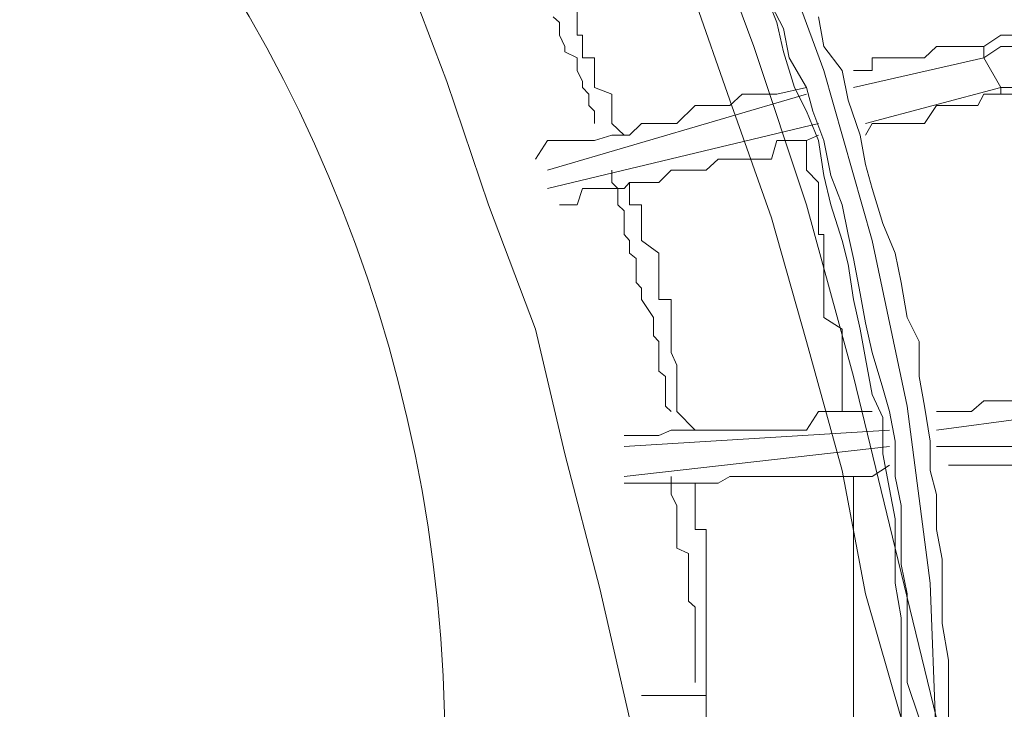
# Model space of a CAD drawing. Units: inches. Extents: x 0 to 165, y 0 to 123.
# Drawn here: x 45 to 48, y 41 to 43 of the extents above; entities that cross this region are included whole.
import ezdxf

# ---------------------------------------------------------------- set-up
doc = ezdxf.new("R2010")
doc.units = ezdxf.units.IN
doc.header["$MEASUREMENT"] = 0
doc.layers.add('Livello 1', color=7, linetype='Continuous')
doc.layers.add('Livello 2', color=7, linetype='Continuous')

msp = doc.modelspace()

# ---------------------------------------------------------------- linework, layer by layer
at = {"layer": 'Livello 1', "lineweight": 0}
msp.add_open_spline([(37.3738, 40.4616), (37.3738, 42.9752), (39.4114, 45.0129), (41.9246, 45.0129), (44.4381, 45.0129), (46.4757, 42.9752), (46.4757, 40.4616), (46.4757, 37.9481), (44.4381, 35.9106), (41.9246, 35.9106), (39.4114, 35.9106), (37.3738, 37.9481), (37.3738, 40.4616)], degree=3, knots=[0, 0, 0, 0, 1, 1, 1, 2, 2, 2, 3, 3, 3, 4, 4, 4, 4], dxfattribs=at)
at = {"layer": 'Livello 2', "lineweight": 0}
for p, q in [((47.4262, 42.6348), (47.245, 43.1236)), ((47.6417, 42.5604), (47.4607, 43.0534)), ((46.4812, 42.5273), (46.3369, 42.9073)), ((47.3525, 42.4698), (47.225, 42.8332)), ((46.8821, 42.6692), (46.8821, 42.7991)), ((47.4972, 42.7088), (47.4607, 42.7991)), ((47.5175, 42.6899), (47.4807, 42.7605)), ((46.828, 42.7088), (46.808, 42.7257)), ((47.6417, 42.6348), (47.6252, 42.7257)), ((46.828, 42.6899), (46.828, 42.7088)), ((46.828, 42.6692), (46.828, 42.6899)), ((47.5175, 42.6179), (47.4972, 42.7088)), ((47.5344, 42.6), (47.5175, 42.6899)), ((46.8447, 42.6348), (46.828, 42.6692)), ((46.8986, 42.6692), (46.8821, 42.6692)), ((46.8986, 42.6), (46.8986, 42.6692)), ((48.1869, 42.6692), (48.1337, 42.6348)), ((48.3325, 42.6692), (48.1869, 42.6692)), ((46.8447, 42.6179), (46.8447, 42.6348)), ((47.5883, 42.147), (47.4262, 42.6348)), ((47.6982, 42.5604), (47.6417, 42.6348)), ((47.9888, 42.6348), (47.9518, 42.6)), ((48.1337, 42.6348), (47.9888, 42.6348)), ((48.1337, 42.6), (48.1337, 42.6348)), ((48.1337, 42.6), (48.1869, 42.6348)), ((48.1869, 42.6348), (48.2975, 42.6348)), ((46.8821, 42.6), (46.8447, 42.6179)), ((46.8821, 42.5786), (46.8821, 42.6)), ((46.9355, 42.6), (46.8986, 42.6)), ((46.9355, 42.509), (46.9355, 42.6)), ((47.5513, 42.509), (47.5175, 42.6179)), ((47.5883, 42.509), (47.5344, 42.6)), ((47.7328, 42.509), (48.1337, 42.6)), ((47.9518, 42.6), (47.79, 42.6)), ((47.79, 42.6), (47.79, 42.5604)), ((48.1869, 42.509), (48.1337, 42.6)), ((46.8821, 42.5604), (46.8821, 42.5786)), ((46.8986, 42.5273), (46.8821, 42.5604)), ((47.79, 42.0377), (47.6417, 42.5604)), ((47.7161, 42.4698), (47.6982, 42.5604)), ((47.79, 42.5604), (47.7328, 42.5604)), ((46.6094, 42.147), (46.4812, 42.5273)), ((46.8986, 42.509), (46.8986, 42.5273)), ((46.9182, 42.4877), (46.8986, 42.509)), ((46.9894, 42.4877), (46.9355, 42.509)), ((47.5883, 42.509), (47.4972, 42.4877)), ((47.5883, 42.436), (47.5513, 42.509)), ((47.6081, 42.436), (47.5883, 42.509)), ((48.1869, 42.509), (47.7699, 42.3978)), ((48.1869, 42.4877), (48.1869, 42.509)), ((48.2611, 42.509), (48.1869, 42.509)), ((46.7909, 42.2541), (47.5883, 42.4877)), ((46.9182, 42.4698), (46.9182, 42.4877)), ((46.9182, 42.4529), (46.9182, 42.4698)), ((46.9894, 42.3978), (46.9894, 42.4877)), ((47.3899, 42.4877), (47.3525, 42.4529)), ((47.4807, 42.107), (47.3525, 42.4698)), ((47.4972, 42.4877), (47.3899, 42.4877)), ((47.7533, 42.3619), (47.7161, 42.4698)), ((48.1156, 42.4529), (48.1337, 42.4877)), ((48.1337, 42.4877), (48.2611, 42.4877)), ((46.9355, 42.436), (46.9182, 42.4529)), ((47.245, 42.4529), (47.1892, 42.3978)), ((47.3525, 42.4529), (47.245, 42.4529)), ((47.9518, 42.3978), (47.9888, 42.4529)), ((47.9888, 42.4529), (48.1156, 42.4529)), ((46.9355, 42.436), (46.9355, 42.3978)), ((47.6252, 42.3454), (47.5883, 42.436)), ((47.6417, 42.3454), (47.6081, 42.436)), ((47.6252, 42.3978), (46.7909, 42.1979)), ((46.9894, 42.3978), (47.0266, 42.3619)), ((47.0802, 42.3978), (47.0431, 42.3619)), ((47.1892, 42.3978), (47.0802, 42.3978)), ((47.7699, 42.3619), (47.79, 42.3978)), ((47.79, 42.3978), (47.9518, 42.3978)), ((46.9894, 42.3619), (46.9355, 42.3454)), ((47.0431, 42.3619), (46.9894, 42.3619)), ((47.5883, 42.3454), (47.6252, 42.3619)), ((47.7699, 42.2713), (47.7533, 42.3619)), ((46.7909, 42.3454), (46.7539, 42.2879)), ((46.9355, 42.3454), (46.7909, 42.3454)), ((47.4807, 42.2879), (47.4972, 42.3454)), ((47.4972, 42.3454), (47.5883, 42.3454)), ((47.5883, 42.3454), (47.5883, 42.2541)), ((47.6417, 42.2376), (47.6252, 42.3454)), ((47.6626, 42.2376), (47.6417, 42.3454)), ((47.2791, 42.2541), (47.3158, 42.2879)), ((47.3158, 42.2879), (47.4807, 42.2879)), ((47.79, 42.1979), (47.7699, 42.2713)), ((46.9894, 42.2376), (46.9894, 42.2541)), ((46.9894, 42.2159), (46.9894, 42.2376)), ((47.1339, 42.2159), (47.1713, 42.2541)), ((47.1713, 42.2541), (47.2791, 42.2541)), ((47.5883, 42.2541), (47.6252, 42.2159)), ((47.6626, 42.147), (47.6417, 42.2376)), ((47.6982, 42.147), (47.6626, 42.2376)), ((46.8821, 42.147), (46.8986, 42.1979)), ((46.8986, 42.1979), (47.0266, 42.1979)), ((47.0073, 42.1979), (46.9894, 42.2159)), ((47.0073, 42.1635), (47.0073, 42.1979)), ((47.0266, 42.1979), (47.0431, 42.2159)), ((47.0431, 42.1979), (47.0431, 42.2159)), ((47.0431, 42.2159), (47.1339, 42.2159)), ((47.0431, 42.147), (47.0431, 42.1979)), ((47.6252, 42.2159), (47.6252, 42.056)), ((47.8236, 42.0894), (47.79, 42.1979)), ((46.7539, 41.7649), (46.6094, 42.147)), ((46.828, 42.147), (46.8821, 42.147)), ((47.0073, 42.147), (47.0073, 42.1635)), ((47.0266, 42.1284), (47.0073, 42.147)), ((47.0802, 42.147), (47.0431, 42.147)), ((47.0802, 42.0377), (47.0802, 42.147)), ((47.7328, 41.6185), (47.5883, 42.147)), ((47.6982, 42.0377), (47.6626, 42.147)), ((47.7161, 42.056), (47.6982, 42.147)), ((47.0266, 42.107), (47.0266, 42.1284)), ((47.0266, 42.056), (47.0266, 42.107)), ((47.5883, 41.726), (47.4807, 42.107)), ((47.861, 41.9985), (47.8236, 42.0894)), ((47.0431, 42.0377), (47.0266, 42.056)), ((47.6252, 42.056), (47.6417, 42.056)), ((47.6417, 42.056), (47.6417, 41.8)), ((47.7328, 41.9819), (47.7161, 42.056)), ((47.0431, 42.016), (47.0431, 42.0377)), ((47.0431, 41.9985), (47.0431, 42.016)), ((47.1339, 41.9985), (47.0802, 42.0377)), ((47.7161, 41.9651), (47.6982, 42.0377)), ((47.8977, 41.5275), (47.79, 42.0377)), ((47.0633, 41.9819), (47.0431, 41.9985)), ((47.0633, 41.9651), (47.0633, 41.9819)), ((47.1339, 41.8558), (47.1339, 41.9985)), ((47.7533, 41.8741), (47.7328, 41.9819)), ((47.8801, 41.9079), (47.861, 41.9985)), ((47.0633, 41.9251), (47.0633, 41.9651)), ((47.7328, 41.8558), (47.7161, 41.9651)), ((47.0633, 41.9079), (47.0633, 41.9251)), ((47.0802, 41.891), (47.0633, 41.9079)), ((47.0802, 41.8741), (47.0802, 41.891)), ((47.8977, 41.8), (47.8801, 41.9079)), ((47.0802, 41.8558), (47.0802, 41.8741)), ((47.7699, 41.7835), (47.7533, 41.8741)), ((47.1172, 41.8), (47.0802, 41.8558)), ((47.1713, 41.8558), (47.1339, 41.8558)), ((47.1713, 41.6929), (47.1713, 41.8558)), ((47.7533, 41.7649), (47.7328, 41.8558)), ((47.1172, 41.7835), (47.1172, 41.8)), ((47.6417, 41.8), (47.6982, 41.7649)), ((47.9351, 41.726), (47.8977, 41.8)), ((47.1172, 41.7649), (47.1172, 41.7835)), ((47.79, 41.6929), (47.7699, 41.7835)), ((46.8447, 41.3811), (46.7539, 41.7649)), ((47.1172, 41.7439), (47.1172, 41.7649)), ((47.1339, 41.726), (47.1172, 41.7439)), ((47.6982, 41.7649), (47.6982, 41.511)), ((47.7699, 41.6739), (47.7533, 41.7649)), ((47.1339, 41.6929), (47.1339, 41.726)), ((47.6982, 41.3291), (47.5883, 41.726)), ((47.9351, 41.6185), (47.9351, 41.726)), ((47.1339, 41.6739), (47.1339, 41.6929)), ((47.1892, 41.6536), (47.1713, 41.6929)), ((47.8236, 41.5833), (47.79, 41.6929)), ((47.1339, 41.6536), (47.1339, 41.6739)), ((47.1339, 41.6354), (47.1339, 41.6536)), ((47.1892, 41.511), (47.1892, 41.6536)), ((47.79, 41.563), (47.7699, 41.6739)), ((47.1541, 41.6185), (47.1339, 41.6354)), ((47.1541, 41.563), (47.1541, 41.6185)), ((47.861, 41.0903), (47.7328, 41.6185)), ((47.9518, 41.5275), (47.9351, 41.6185)), ((47.1541, 41.5441), (47.1541, 41.563)), ((47.8236, 41.4924), (47.79, 41.563)), ((47.8441, 41.511), (47.8236, 41.5833)), ((47.1541, 41.5275), (47.1541, 41.5441)), ((47.1541, 41.5275), (47.1713, 41.511)), ((47.9688, 40.9825), (47.8977, 41.5275)), ((47.9688, 41.42), (47.9518, 41.5275)), ((48.1337, 41.5441), (48.0963, 41.511)), ((48.1337, 41.5441), (48.823, 41.5441)), ((47.245, 41.4538), (47.1892, 41.511)), ((47.6252, 41.511), (47.5883, 41.4538)), ((47.79, 41.511), (47.6252, 41.511)), ((47.861, 41.42), (47.8441, 41.511)), ((48.4229, 41.511), (47.9888, 41.4538)), ((48.0963, 41.511), (47.9888, 41.511)), ((47.8236, 41.3811), (47.8236, 41.4924)), ((47.8441, 41.4538), (47.0266, 41.4035)), ((47.1339, 41.4366), (47.0266, 41.4366)), ((47.1713, 41.4538), (47.1339, 41.4366)), ((47.5883, 41.4538), (47.1713, 41.4538)), ((47.861, 41.3105), (47.861, 41.42)), ((47.9688, 41.3291), (47.9688, 41.42)), ((46.9523, 40.9656), (46.8447, 41.3811)), ((47.0266, 41.3105), (47.8441, 41.4035)), ((47.8441, 41.2722), (47.8236, 41.3811)), ((47.9888, 41.4035), (48.4229, 41.4035)), ((47.79, 41.3105), (47.8441, 41.346)), ((48.0255, 41.346), (48.0963, 41.346)), ((48.4229, 41.346), (48.0963, 41.346)), ((47.7699, 40.9491), (47.6982, 41.3291)), ((47.9888, 41.255), (47.9688, 41.3291)), ((47.3158, 41.2902), (47.0266, 41.2902)), ((47.1713, 41.2902), (47.1713, 41.3105)), ((47.1713, 41.2722), (47.1713, 41.2902)), ((47.245, 41.1472), (47.245, 41.2902)), ((47.3158, 41.2902), (47.3525, 41.3105)), ((47.3525, 41.3105), (47.79, 41.3105)), ((47.7328, 41.3105), (47.7328, 40.495)), ((47.8801, 41.2216), (47.861, 41.3105)), ((47.1713, 41.255), (47.1713, 41.2722)), ((47.1892, 41.2216), (47.1713, 41.255)), ((47.861, 41.1809), (47.8441, 41.2722)), ((47.9888, 41.1472), (47.9888, 41.255)), ((47.1892, 41.2002), (47.1892, 41.2216)), ((47.1892, 41.1809), (47.1892, 41.2002)), ((47.8801, 41.1472), (47.8801, 41.2216)), ((47.1892, 41.1641), (47.1892, 41.1809)), ((47.1892, 41.1472), (47.1892, 41.1641)), ((47.861, 41.0738), (47.861, 41.1809)), ((47.1892, 41.1083), (47.1892, 41.1472)), ((47.2791, 41.1472), (47.245, 41.1472)), ((47.2791, 40.5119), (47.2791, 41.1472)), ((47.8801, 41.0397), (47.8801, 41.1472)), ((48.0055, 41.0562), (47.9888, 41.1472)), ((47.1892, 41.0903), (47.1892, 41.1083)), ((47.225, 41.0738), (47.1892, 41.0903)), ((47.225, 41.0562), (47.225, 41.0738)), ((47.9888, 40.567), (47.861, 41.0903)), ((47.861, 40.9825), (47.861, 41.0738)), ((47.225, 41.0397), (47.225, 41.0562)), ((48.0055, 40.9491), (48.0055, 41.0562)), ((47.225, 41.0183), (47.225, 41.0397)), ((47.225, 40.9825), (47.225, 41.0183)), ((47.8977, 40.9491), (47.8801, 41.0397)), ((47.225, 40.9656), (47.225, 40.9825)), ((47.8801, 40.8754), (47.861, 40.9825)), ((47.9888, 40.4761), (47.9688, 40.9825)), ((47.0431, 40.567), (46.9523, 40.9656)), ((47.225, 40.9491), (47.225, 40.9656)), ((47.225, 40.9274), (47.225, 40.9491)), ((47.245, 40.9084), (47.225, 40.9274)), ((47.8801, 40.567), (47.7699, 40.9491)), ((47.8977, 40.8364), (47.8977, 40.9491)), ((48.0055, 40.8578), (48.0055, 40.9491)), ((47.245, 40.8754), (47.245, 40.9084)), ((47.245, 40.8578), (47.245, 40.8754)), ((47.8801, 40.801), (47.8801, 40.8754)), ((47.245, 40.8364), (47.245, 40.8578)), ((47.245, 40.8185), (47.245, 40.8364)), ((47.8977, 40.7455), (47.8977, 40.8364)), ((48.0255, 40.7455), (48.0055, 40.8578)), ((47.245, 40.801), (47.245, 40.8185)), ((47.245, 40.7844), (47.245, 40.801)), ((47.8801, 40.6935), (47.8801, 40.801)), ((47.245, 40.7455), (47.245, 40.7844)), ((47.245, 40.7276), (47.245, 40.7455)), ((47.8977, 40.6762), (47.8977, 40.7455)), ((48.0255, 40.6762), (48.0255, 40.7455)), ((47.245, 40.71), (47.245, 40.7276)), ((47.245, 40.6935), (47.245, 40.71)), ((47.245, 40.6935), (47.245, 40.6762)), ((47.8801, 40.6025), (47.8801, 40.6935)), ((47.8977, 40.6762), (47.9351, 40.567)), ((48.0255, 40.567), (48.0255, 40.6762)), ((47.0802, 40.6366), (47.2791, 40.6366)), ((47.8801, 40.495), (47.8801, 40.6025))]:
    msp.add_line(p, q, dxfattribs=at)

doc.saveas('drawing.dxf')
